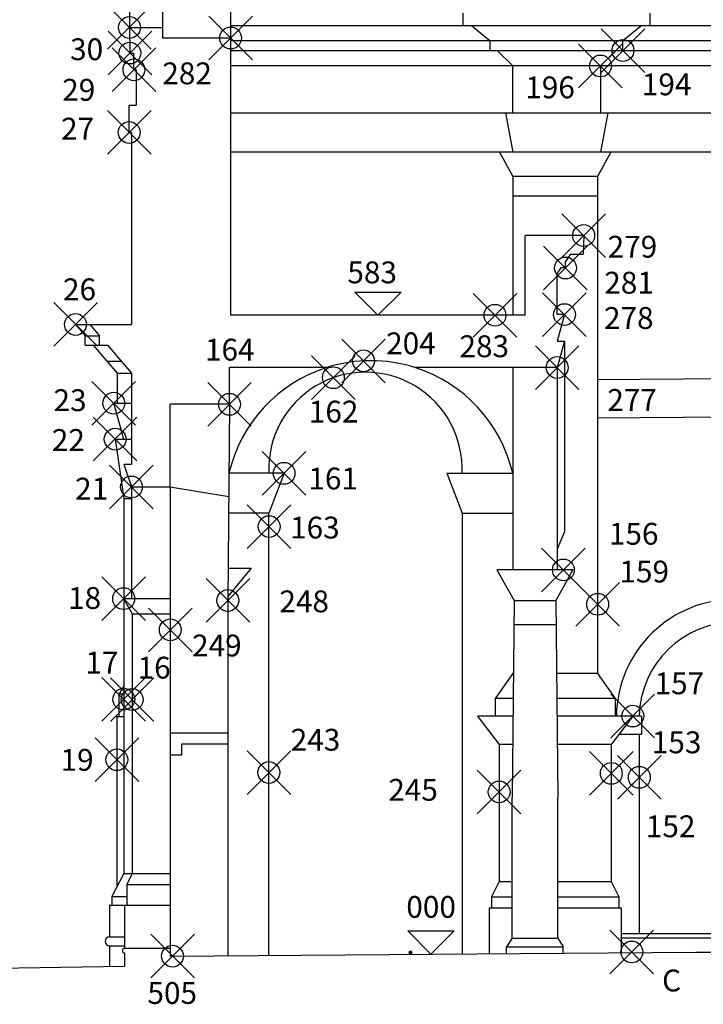
# Model space of a CAD drawing. Extents: x -47.3 to 36.7, y -23 to 36.4.
# Drawn here: x -5.6 to 0.7, y -0.5 to 8.5 of the extents above; entities that cross this region are included whole.
import ezdxf

# ---------------------------------------------------------------- set-up
doc = ezdxf.new("R2010")
doc.units = 0
doc.header["$MEASUREMENT"] = 0
doc.header["$PDMODE"] = 35
doc.header["$PDSIZE"] = 0.2
doc.layers.get('0').update_dxf_attribs({"color": 4, "linetype": 'CONTINUOUS'})
doc.layers.add('PROIEZIONI', color=7, linetype='CONTINUOUS')
doc.layers.add('RILIEVO', color=1, linetype='CONTINUOUS')
doc.styles.add('ROMANS', font='ROMANS', dxfattribs={"height": 0.3})

msp = doc.modelspace()

# ---------------------------------------------------------------- linework, layer by layer
for p, q in [((-4.604, 8.47), (-4.6, 8.235)), ((-4.604, 8.47), (-4.2995, 8.47)), ((-4.2995, 8.47), (-4.2995, 8.373)), ((-3.677, 8.373), (-4.2995, 8.373)), ((-3.677, 8.373), (-3.677, 5.833)), ((-4.6, 8.235), (-4.563, 8.235)), ((-4.563, 8.082), (-4.563, 8.235)), ((-4.543, 8.082), (-4.563, 8.082)), ((-4.543, 8.082), (-4.543, 7.757)), ((-4.606, 7.508), (-4.606, 7.757)), ((-4.606, 7.757), (-4.543, 7.757)), ((-4.606, 7.508), (-4.586, 7.508)), ((-4.586, 7.508), (-4.586, 5.749)), ((-0.977, 5.833), (-0.977, 6.563)), ((-0.441, 6.563), (-0.977, 6.563)), ((-0.441, 6.563), (-0.447, 6.389)), ((-0.5636, 6.389), (-0.608, 6.3259)), ((-0.608, 6.266), (-0.608, 6.3259)), ((-0.447, 6.389), (-0.5636, 6.389)), ((-0.6502, 6.266), (-0.684, 6.218)), ((-0.608, 6.266), (-0.6502, 6.266)), ((-0.684, 5.839), (-0.684, 6.218)), ((-0.977, 5.833), (-3.677, 5.833)), ((-0.617, 5.839), (-0.684, 5.839)), ((-0.617, 5.839), (-0.684, 5.5965)), ((-4.967, 5.749), (-4.879, 5.6456)), ((-4.967, 5.749), (-4.586, 5.749)), ((-4.879, 5.558), (-4.879, 5.6456)), ((-0.684, 5.5965), (-0.617, 5.5965)), ((-0.617, 5.5965), (-0.684, 5.354)), ((-4.879, 5.558), (-4.8044, 5.558)), ((-4.8044, 5.558), (-4.681, 5.413)), ((-4.681, 5.413), (-4.586, 5.301)), ((-3.687, 5.017), (-3.687, 5.354)), ((-2.7961, 5.354), (-3.687, 5.354)), ((-0.684, 5.354), (-1.9872, 5.354)), ((-4.586, 5.301), (-4.586, 5.027)), ((-4.586, 5.027), (-4.586, 4.47)), ((-4.23, 4.26), (-4.23, 5.017)), ((-3.687, 5.017), (-4.23, 5.017)), ((-4.656, 4.47), (-4.586, 4.47)), ((-4.656, 4.47), (-4.586, 4.26)), ((-4.586, 4.26), (-4.23, 4.26)), ((-4.23, 0.0318), (-4.649, 0.0318)), ((-4.23, 0.0318), (-4.23, -0.0382)), ((-4.649, -0.0082), (-4.649, -0.1296)), ((-4.23, -0.0382), (0.588, -0.001)), ((0.588, -0.001), (5.253, -0.004)), ((-19.033, -0.359), (-4.649, -0.1296))]:
    msp.add_line(p, q)
for centre, radius, start, end in [((-2.3916, 4.081), 1.3357, 72.37492, 107.62508), ((-4.649, 0.0118), 0.02, 90, 270)]:
    msp.add_arc(centre, radius, start, end)
at = {"layer": 'PROIEZIONI'}
for p, q in [((-3.677, 11.657), (-3.677, 8.373)), ((-4.598, 11.557), (-4.604, 8.47)), ((-4.2995, 11.557), (-4.2995, 8.47)), ((-1.545, 8.488), (-1.545, 8.6006)), ((0.167, 8.488), (0.167, 8.6006)), ((-1.4696, 8.488), (-1.297, 8.3467)), ((0.0916, 8.488), (-0.081, 8.3467)), ((-1.297, 8.258), (-1.297, 8.3467)), ((-0.081, 8.258), (-0.081, 8.3467)), ((-1.2349, 8.258), (-1.091, 8.117)), ((-0.1431, 8.258), (-0.287, 8.117)), ((-1.091, 7.688), (-1.091, 8.117)), ((-0.287, 8.117), (-0.287, 7.688)), ((-1.1584, 7.688), (-1.091, 7.328)), ((-0.2196, 7.688), (-0.287, 7.328)), ((-1.212, 7.328), (-1.091, 7.103)), ((-0.192, 7.328), (-0.313, 7.103)), ((-1.091, 7.103), (-1.091, 5.833)), ((-0.313, 7.103), (-1.091, 7.103)), ((-0.313, 7.103), (-0.313, 2.551)), ((-0.313, 6.924), (-1.091, 6.924)), ((-5.098, 5.749), (-5.01, 5.6456)), ((-5.098, 5.749), (-4.967, 5.749)), ((-5.01, 5.558), (-5.01, 5.6456)), ((-5.01, 5.6456), (-4.879, 5.6456)), ((-0.617, 5.5965), (-0.617, 3.8487)), ((-5.01, 5.558), (-4.879, 5.558)), ((-4.9354, 5.558), (-4.812, 5.413)), ((-4.812, 5.413), (-4.717, 5.301)), ((-4.812, 5.413), (-4.681, 5.413)), ((-1.091, 5.354), (-1.091, 3.5)), ((-0.684, 5.354), (-0.684, 3.5)), ((-4.717, 5.301), (-4.717, 5.027)), ((-4.717, 5.301), (-4.586, 5.301)), ((-0.313, 5.2439), (2.214, 5.2636)), ((-4.748, 5.027), (-4.586, 5.027)), ((-4.656, 4.698), (-4.748, 5.027)), ((-3.687, 5.017), (-3.702, 3.22)), ((-0.313, 4.894), (2.214, 4.9137)), ((-4.735, 4.698), (-4.656, 4.153)), ((-4.735, 4.698), (-4.586, 4.698)), ((-3.187, 4.385), (-3.6923, 4.385)), ((-3.187, 4.385), (-3.326, 4.0188)), ((-1.695, 4.385), (-1.556, 4.0188)), ((-1.695, 4.385), (-1.091, 4.385)), ((-4.586, 4.26), (-4.586, 3.237)), ((-4.23, 4.26), (-4.23, 0.0318)), ((-4.23, 4.26), (-3.694, 4.1738)), ((-4.656, 4.153), (-4.656, 0.7173)), ((-4.656, 4.153), (-4.586, 4.153)), ((-3.326, 4.0188), (-3.6953, 4.0188)), ((-3.326, -0.0312), (-3.326, 4.0188)), ((-1.556, 4.0188), (-1.556, -0.0175)), ((-1.556, 4.0188), (-1.091, 4.0188)), ((-0.617, 3.8487), (-0.684, 3.6887)), ((-3.4882, 3.5159), (-3.7017, 3.2559)), ((-3.6995, 3.5159), (-3.4882, 3.5159)), ((-0.539, 3.5), (-1.236, 3.5)), ((-1.236, 3.5), (-1.0775, 3.22)), ((-0.539, 3.5), (-0.6975, 3.22)), ((-4.657, 3.237), (-4.23, 3.237)), ((-4.657, 3.237), (-4.579, 3.097)), ((-3.702, 3.22), (-3.702, -0.0341)), ((-1.0775, 3.22), (-1.0975, 1.4156)), ((-1.0775, 3.22), (-0.6975, 3.22)), ((-0.6975, 3.22), (-0.6775, 1.4156)), ((-4.579, 3.097), (-4.579, 0.7173)), ((-4.579, 3.097), (-4.23, 3.097)), ((-1.0799, 3), (-0.6951, 3)), ((-1.0848, 2.5599), (-1.251, 2.321)), ((-0.313, 2.551), (-0.6901, 2.551)), ((-0.313, 2.551), (-0.153, 2.321)), ((-4.656, 2.4374), (-4.699, 2.3662)), ((-4.699, 2.1562), (-4.699, 2.3662)), ((-4.699, 2.3662), (-4.656, 2.3662)), ((-1.251, 2.321), (-1.251, 2.161)), ((-1.0875, 2.321), (-1.251, 2.321)), ((-0.153, 2.321), (-0.6875, 2.321)), ((-0.153, 2.321), (-0.153, 2.161)), ((-4.719, 2.1562), (-4.719, 0.597)), ((-4.719, 2.1562), (-4.656, 2.1562)), ((-1.0892, 2.161), (-1.413, 2.161)), ((-1.413, 2.161), (-1.216, 1.901)), ((0.089, 2.161), (-0.6858, 2.161)), ((0.009, 2.161), (-0.188, 1.901)), ((0.089, 2.161), (0.089, 1.991)), ((-3.702, 2.0037), (-4.23, 2.0037)), ((0.089, 1.991), (-0.1198, 1.991)), ((0.069, 1.991), (0.069, 0.169)), ((-3.702, 1.9037), (-4.1279, 1.9037)), ((-4.1279, 1.9037), (-4.1279, 1.8037)), ((-1.216, 1.901), (-1.216, 0.6451)), ((-1.0921, 1.901), (-1.216, 1.901)), ((-0.188, 1.901), (-0.6829, 1.901)), ((-0.188, 1.901), (-0.188, 0.6451)), ((-4.1279, 1.8037), (-4.23, 1.8037)), ((-1.0975, 0.1256), (-1.0975, 1.4156)), ((-0.6775, 0.1256), (-0.6775, 1.4156)), ((-4.656, 0.7173), (-4.766, 0.5073)), ((-4.656, 0.7173), (-4.23, 0.7173)), ((-4.579, 0.7173), (-4.629, 0.6173)), ((-1.216, 0.6451), (-1.286, 0.5051)), ((-1.216, 0.6451), (-1.0975, 0.6451)), ((-0.6775, 0.6451), (-0.188, 0.6451)), ((-0.188, 0.6451), (-0.118, 0.5051)), ((-4.629, 0.6173), (-4.629, 0.4273)), ((-4.629, 0.6173), (-4.23, 0.6173)), ((-4.766, 0.5073), (-4.766, 0.4273)), ((-4.766, 0.5073), (-4.629, 0.5073)), ((-1.286, 0.5051), (-1.0975, 0.5051)), ((-1.286, 0.5051), (-1.286, 0.4051)), ((-0.6775, 0.5051), (-0.118, 0.5051)), ((-0.118, 0.5051), (-0.118, 0.4051)), ((-4.786, 0.4273), (-4.786, 0.1373)), ((-4.786, 0.4273), (-4.23, 0.4273)), ((-4.649, 0.4273), (-4.649, 0.0318)), ((-1.306, 0.4051), (-1.0975, 0.4051)), ((-1.306, 0.4051), (-1.306, -0.0156)), ((-0.6775, 0.4051), (-0.098, 0.4051)), ((-0.098, 0.4051), (-0.098, -0.0063)), ((-4.786, 0.1373), (-4.649, 0.1373)), ((-1.0975, 0.1256), (-1.1475, 0.0456)), ((-1.0975, 0.1256), (-0.6775, 0.1256)), ((-0.6775, 0.1256), (-0.6275, 0.0456)), ((-0.098, 0.169), (1.977, 0.169)), ((-0.098, 0.129), (1.977, 0.129)), ((-4.786, 0.0573), (-4.786, -0.1318)), ((-4.786, 0.0573), (-4.649, 0.0573)), ((-1.1475, -0.0144), (-1.1475, 0.0456)), ((-1.1475, 0.0456), (-0.6275, 0.0456)), ((-0.6275, -0.0104), (-0.6275, 0.0456))]:
    msp.add_line(p, q, dxfattribs=at)
for points in [[(-3.677, 8.488), (0.167, 8.488), (1.76, 8.488), (3.41, 8.488), (6.09, 8.453), (7.745, 8.453), (9.4214, 8.48), (11.007, 8.48), (13.8054, 8.454), (16.376, 8.454), (18.4394, 8.4712), (20.544, 8.4712), (23.572, 8.516)], [(-0.081, 8.3467), (-3.677, 8.3467)], [(23.82, 8.3747), (20.296, 8.3299), (18.612, 8.3299), (16.128, 8.3127), (13.978, 8.3127), (10.759, 8.3387), (9.594, 8.3387), (7.497, 8.3117), (6.338, 8.3117), (3.162, 8.3467), (2.008, 8.3467), (-0.081, 8.3467)], [(-3.677, 8.258), (-0.081, 8.258), (2.008, 8.258), (3.162, 8.258), (6.338, 8.223), (7.497, 8.223)], [(4.711, 8.0999), (2.956, 8.117), (2.214, 8.117), (-0.287, 8.117), (-3.677, 8.117)], [(-3.677, 7.688), (-0.2196, 7.688), (2.1466, 7.688), (3.0234, 7.688), (4.1511, 7.6766)], [(4.1572, 7.3168), (3.102, 7.328), (2.068, 7.328), (-0.192, 7.328), (-3.677, 7.328)]]:
    msp.add_lwpolyline(points, dxfattribs=at)
for centre, radius, start, end in [((-2.3916, 4.081), 1.3357, 107.62508, 166.84473), ((-2.3916, 4.081), 1.3357, 13.15527, 72.37492), ((-2.441, 4.4253), 0.8859, 357.39342, 182.60658), ((0.943, 2.1463), 1.0841, 359.24535, 179.22196), ((0.943, 2.1463), 0.8741, 359.06403, 179.03502), ((-4.786, 0.0973), 0.04, 90, 270)]:
    msp.add_arc(centre, radius, start, end, dxfattribs=at)
at = {"layer": 'RILIEVO'}
for p, q in [((-2.327, 5.833), (-2.5391, 6.0451)), ((-2.5391, 6.0451), (-2.1149, 6.0451)), ((-2.1149, 6.0451), (-2.327, 5.833)), ((-2.0529, 0.1924), (-1.6287, 0.1924)), ((-1.8408, -0.0197), (-2.0529, 0.1924)), ((-1.6287, 0.1924), (-1.8408, -0.0197))]:
    msp.add_line(p, q, dxfattribs=at)
for p in [(-4.604, 8.47), (-3.677, 8.373), (-4.6, 8.235), (-0.081, 8.258), (-0.287, 8.117), (-4.563, 8.082), (-4.606, 7.508), (-0.441, 6.563), (-0.608, 6.266), (-1.254, 5.833), (-0.617, 5.839), (-5.098, 5.749), (-2.459, 5.415), (-0.684, 5.354), (-2.735, 5.261), (-4.748, 5.027), (-3.687, 5.017), (-4.735, 4.698), (-3.187, 4.385), (-4.586, 4.26), (-3.324, 3.897), (-0.627, 3.5), (-4.657, 3.237), (-3.702, 3.22), (-0.313, 3.185), (-4.23, 2.951), (-4.656, 2.315), (-4.579, 2.312), (0.009, 2.161), (-4.719, 1.761), (-3.326, 1.644), (-0.188, 1.636), (0.069, 1.6), (-1.216, 1.466), (0, 0), (-4.209, -0.038)]:
    msp.add_point(p, dxfattribs=at)

# ---------------------------------------------------------------- texts
for s, p in [('30', (-5.148, 8.1699)), ('282', (-4.303, 7.9492)), ('194', (0.0923, 7.8482)), ('29', (-5.2201, 7.7985)), ('196', (-0.9763, 7.8208)), ('27', (-5.2305, 7.4423)), ('279', (-0.2215, 6.3606)), ('281', (-0.2522, 6.0312)), ('26', (-5.213, 5.9705)), ('278', (-0.2548, 5.708)), ('164', (-3.9118, 5.4179)), ('204', (-2.2513, 5.4759)), ('283', (-1.5794, 5.4489)), ('23', (-5.2998, 4.9548)), ('277', (-0.2246, 4.9569)), ('162', (-2.9598, 4.8505)), ('22', (-5.3155, 4.59)), ('161', (-2.9638, 4.2372)), ('21', (-5.102, 4.1448)), ('163', (-3.1317, 3.7879)), ('156', (-0.2098, 3.7311)), ('159', (-0.113, 3.385)), ('18', (-5.1662, 3.1431)), ('248', (-3.2298, 3.1118)), ('249', (-4.03, 2.7072)), ('17', (-5.0076, 2.5508)), ('16', (-4.5294, 2.5048)), ('157', (0.209, 2.361)), ('243', (-3.126, 1.844)), ('153', (0.1835, 1.8204)), ('19', (-5.2354, 1.6599)), ('245', (-2.2318, 1.3852)), ('152', (0.1287, 1.0513)), ('C', (0.2779, -0.3615)), ('505', (-4.4388, -0.476))]:
    msp.add_text(s, height=0.2, dxfattribs=at).set_placement(p)
at = {"layer": 'RILIEVO', "style": 'ROMANS'}
for s, p in [('583', (-2.6066, 6.1257)), ('000', (-2.0665, 0.3128)), ('.', (-2.0665, -0.0205))]:
    msp.add_text(s, height=0.2, dxfattribs=at).set_placement(p)

doc.saveas('drawing.dxf')
